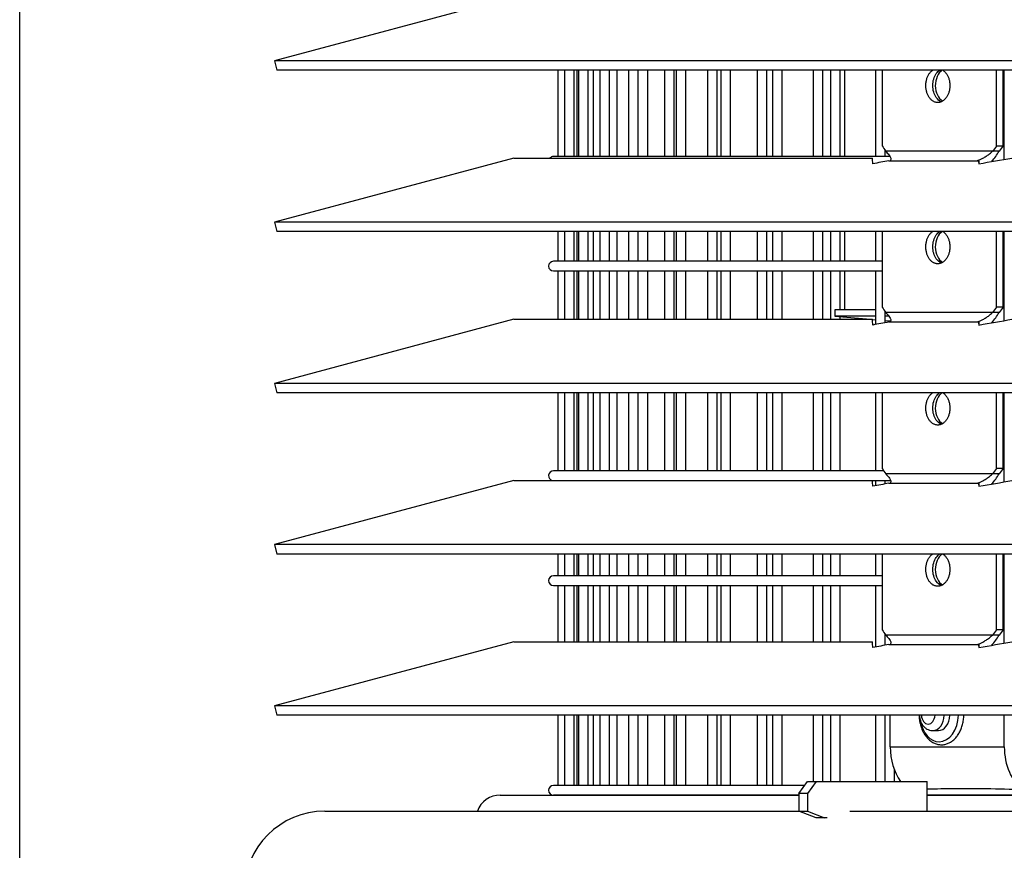
# Model space of a CAD drawing. Units: millimetres. Extents: x 73 to 1187, y 37 to 1090.
# Drawn here: x 638 to 761, y 877 to 980 of the extents above; entities that cross this region are included whole.
import ezdxf

# ---------------------------------------------------------------- set-up
doc = ezdxf.new("R2010")
doc.units = ezdxf.units.MM
for name, color, linetype, true_color in [('1', 7, 'CONTINUOUS', 0xffffff), ('76', 7, 'CONTINUOUS', 0xffffff), ('80', 7, 'CONTINUOUS', 0xffffff), ('86', 7, 'CONTINUOUS', 0xffffff), ('89', 7, 'CONTINUOUS', 0xffffff)]:
    doc.layers.add(name, color=color, linetype=linetype, true_color=true_color)

msp = doc.modelspace()

# ---------------------------------------------------------------- linework, layer by layer
at = {"layer": '1', "color": 252, "linetype": 'Continuous'}
msp.add_line((638.45, 685.98), (638.45, 1090.38), dxfattribs=at)
at = {"layer": '1', "color": 1, "linetype": 'Continuous'}
for p, q in [((740.75, 963.26), (740.75, 973.96)), ((740.75, 950.26), (740.75, 953.96)), ((740.75, 944.26), (740.75, 949.06)), ((739.52, 944.26), (739.52, 943.46)), ((744.54, 944.26), (739.52, 944.26)), ((739.52, 943.46), (743.91, 943.07)), ((744.54, 943.46), (739.52, 943.46)), ((744.16, 943.05), (744.54, 943.02)), ((746.16, 943.46), (745.74, 943.46)), ((745.74, 942.91), (746.38, 942.86))]:
    msp.add_line(p, q, dxfattribs=at)
at = {"layer": '76', "color": 1, "linetype": 'Continuous'}
for p, q in [((676.27, 882.06), (735.08, 882.06)), ((741.35, 882.06), (1011.57, 882.06))]:
    msp.add_line(p, q, dxfattribs=at)
msp.add_arc((676.27, 872.06), 10, 90, 270, dxfattribs=at)
at = {"layer": '80', "color": 1, "linetype": 'Continuous'}
for p, q in [((735.06, 884.26), (736.12, 885.76)), ((737.18, 885.76), (736.12, 884.26)), ((736.12, 885.76), (737.18, 885.76)), ((737.18, 885.76), (750.97, 885.76)), ((750.97, 882.06), (750.97, 885.76)), ((698.02, 884.06), (735.07, 884.06)), ((736.12, 884.26), (735.06, 884.26)), ((735.06, 884.26), (735.06, 882.06)), ((736.12, 884.26), (736.12, 882.06)), ((750.97, 884.06), (1018.62, 884.06)), ((737.18, 881.26), (735.06, 882.06)), ((735.06, 882.06), (736.12, 882.06)), ((736.12, 882.06), (738.24, 881.26)), ((738.24, 881.26), (737.18, 881.26)), ((738.57, 881.26), (738.24, 881.26))]:
    msp.add_line(p, q, dxfattribs=at)
msp.add_arc((698.02, 881.06), 3, 90, 160.5276, dxfattribs=at)
at = {"layer": '86', "color": 1, "linetype": 'Continuous'}
for p, q in [((705.18, 973.96), (705.18, 963.26)), ((705.98, 973.96), (705.98, 963.26)), ((707.18, 963.26), (707.18, 973.96)), ((707.58, 963.26), (707.58, 973.96)), ((707.71, 973.96), (707.71, 963.26)), ((708.91, 963.26), (708.91, 973.96)), ((709.58, 963.26), (709.58, 973.96)), ((710.37, 973.96), (710.37, 963.26)), ((711.57, 963.26), (711.57, 973.96)), ((712.5, 963.26), (712.5, 973.96)), ((713.93, 973.96), (713.93, 963.26)), ((715.13, 963.26), (715.13, 973.96)), ((716.32, 963.26), (716.32, 973.96)), ((718.39, 973.96), (718.39, 963.26)), ((719.59, 963.26), (719.59, 973.96)), ((719.82, 973.96), (719.82, 963.26)), ((721.02, 963.26), (721.02, 973.96)), ((723.7, 973.96), (723.7, 963.26)), ((724.9, 963.26), (724.9, 973.96)), ((725.38, 973.96), (725.38, 963.26)), ((726.58, 963.26), (726.58, 973.96)), ((729.86, 973.96), (729.86, 963.26)), ((731.06, 963.26), (731.06, 973.96)), ((731.77, 973.96), (731.77, 963.26)), ((732.97, 963.26), (732.97, 973.96)), ((736.82, 973.96), (736.82, 963.26)), ((738.02, 963.26), (738.02, 973.96)), ((738.95, 973.96), (738.95, 963.26)), ((740.15, 963.26), (740.15, 973.96)), ((744.54, 973.96), (744.54, 963.26)), ((746.33, 963.26), (704.62, 963.26)), ((745.74, 963.26), (745.74, 964.01)), ((705.18, 953.96), (705.18, 950.26)), ((705.98, 953.96), (705.98, 950.26)), ((707.18, 950.26), (707.18, 953.96)), ((707.58, 950.26), (707.58, 953.96)), ((707.71, 953.96), (707.71, 950.26)), ((708.91, 950.26), (708.91, 953.96)), ((709.58, 950.26), (709.58, 953.96)), ((710.37, 953.96), (710.37, 950.26)), ((711.57, 950.26), (711.57, 953.96)), ((712.5, 950.26), (712.5, 953.96)), ((713.93, 953.96), (713.93, 950.26)), ((715.13, 950.26), (715.13, 953.96)), ((716.32, 950.26), (716.32, 953.96)), ((718.39, 953.96), (718.39, 950.26)), ((719.59, 950.26), (719.59, 953.96)), ((719.82, 953.96), (719.82, 950.26)), ((721.02, 950.26), (721.02, 953.96)), ((723.7, 953.96), (723.7, 950.26)), ((724.9, 950.26), (724.9, 953.96)), ((725.38, 953.96), (725.38, 950.26)), ((726.58, 950.26), (726.58, 953.96)), ((729.86, 953.96), (729.86, 950.26)), ((731.06, 950.26), (731.06, 953.96)), ((731.77, 953.96), (731.77, 950.26)), ((732.97, 950.26), (732.97, 953.96)), ((736.82, 953.96), (736.82, 950.26)), ((738.02, 950.26), (738.02, 953.96)), ((738.95, 953.96), (738.95, 950.26)), ((740.15, 950.26), (740.15, 953.96)), ((744.54, 953.96), (744.54, 950.26)), ((745.38, 950.26), (704.62, 950.26)), ((704.62, 949.06), (745.38, 949.06)), ((705.18, 949.06), (705.18, 943.07)), ((705.98, 949.06), (705.98, 943.07)), ((707.18, 943.07), (707.18, 949.06)), ((707.58, 943.07), (707.58, 949.06)), ((707.71, 949.06), (707.71, 943.07)), ((708.91, 943.07), (708.91, 949.06)), ((709.58, 943.07), (709.58, 949.06)), ((710.37, 949.06), (710.37, 943.07)), ((711.57, 943.07), (711.57, 949.06)), ((712.5, 943.07), (712.5, 949.06)), ((713.93, 949.06), (713.93, 943.07)), ((715.13, 943.07), (715.13, 949.06)), ((716.32, 943.07), (716.32, 949.06)), ((718.39, 949.06), (718.39, 943.07)), ((719.59, 943.07), (719.59, 949.06)), ((719.82, 949.06), (719.82, 943.07)), ((721.02, 943.07), (721.02, 949.06)), ((723.7, 949.06), (723.7, 943.07)), ((724.9, 943.07), (724.9, 949.06)), ((725.38, 949.06), (725.38, 943.07)), ((726.58, 943.07), (726.58, 949.06)), ((729.86, 949.06), (729.86, 943.07)), ((731.06, 943.07), (731.06, 949.06)), ((731.77, 949.06), (731.77, 943.07)), ((732.97, 943.07), (732.97, 949.06)), ((736.82, 949.06), (736.82, 943.07)), ((738.02, 943.07), (738.02, 949.06)), ((738.95, 949.06), (738.95, 943.07)), ((740.15, 944.26), (740.15, 949.06)), ((744.54, 949.06), (744.54, 942.42)), ((745.74, 942.65), (745.74, 944.02)), ((740.15, 943.07), (740.15, 943.4)), ((705.18, 933.96), (705.18, 924.26)), ((705.98, 933.96), (705.98, 924.26)), ((707.18, 924.26), (707.18, 933.96)), ((707.58, 924.26), (707.58, 933.96)), ((707.71, 933.96), (707.71, 924.26)), ((708.91, 924.26), (708.91, 933.96)), ((709.58, 924.26), (709.58, 933.96)), ((710.37, 933.96), (710.37, 924.26)), ((711.57, 924.26), (711.57, 933.96)), ((712.5, 924.26), (712.5, 933.96)), ((713.93, 933.96), (713.93, 924.26)), ((715.13, 924.26), (715.13, 933.96)), ((716.32, 924.26), (716.32, 933.96)), ((718.39, 933.96), (718.39, 924.26)), ((719.59, 924.26), (719.59, 933.96)), ((719.82, 933.96), (719.82, 924.26)), ((721.02, 924.26), (721.02, 933.96)), ((723.7, 933.96), (723.7, 924.26)), ((724.9, 924.26), (724.9, 933.96)), ((725.38, 933.96), (725.38, 924.26)), ((726.58, 924.26), (726.58, 933.96)), ((729.86, 933.96), (729.86, 924.26)), ((731.06, 924.26), (731.06, 933.96)), ((731.77, 933.96), (731.77, 924.26)), ((732.97, 924.26), (732.97, 933.96)), ((736.82, 933.96), (736.82, 924.26)), ((738.02, 924.26), (738.02, 933.96)), ((738.95, 933.96), (738.95, 924.26)), ((740.15, 924.26), (740.15, 933.96)), ((744.54, 933.96), (744.54, 924.26)), ((745.58, 924.26), (704.62, 924.26)), ((744.13, 923.06), (746.38, 923.06)), ((744.54, 923.06), (744.54, 922.42)), ((745.74, 922.65), (745.74, 923.06)), ((705.18, 913.96), (705.18, 911.26)), ((705.98, 913.96), (705.98, 911.26)), ((707.18, 911.26), (707.18, 913.96)), ((707.58, 911.26), (707.58, 913.96)), ((707.71, 913.96), (707.71, 911.26)), ((708.91, 911.26), (708.91, 913.96)), ((709.58, 911.26), (709.58, 913.96)), ((710.37, 913.96), (710.37, 911.26)), ((711.57, 911.26), (711.57, 913.96)), ((712.5, 911.26), (712.5, 913.96)), ((713.93, 913.96), (713.93, 911.26)), ((715.13, 911.26), (715.13, 913.96)), ((716.32, 911.26), (716.32, 913.96)), ((718.39, 913.96), (718.39, 911.26)), ((719.59, 911.26), (719.59, 913.96)), ((719.82, 913.96), (719.82, 911.26)), ((721.02, 911.26), (721.02, 913.96)), ((723.7, 913.96), (723.7, 911.26)), ((724.9, 911.26), (724.9, 913.96)), ((725.38, 913.96), (725.38, 911.26)), ((726.58, 911.26), (726.58, 913.96)), ((729.86, 913.96), (729.86, 911.26)), ((731.06, 911.26), (731.06, 913.96)), ((731.77, 913.96), (731.77, 911.26)), ((732.97, 911.26), (732.97, 913.96)), ((736.82, 913.96), (736.82, 911.26)), ((738.02, 911.26), (738.02, 913.96)), ((738.95, 913.96), (738.95, 911.26)), ((740.15, 911.26), (740.15, 913.96)), ((744.54, 913.96), (744.54, 911.26)), ((745.38, 911.26), (704.62, 911.26)), ((704.62, 910.06), (745.38, 910.06)), ((705.18, 910.06), (705.18, 903.07)), ((705.98, 910.06), (705.98, 903.07)), ((707.18, 903.07), (707.18, 910.06)), ((707.58, 903.07), (707.58, 910.06)), ((707.71, 910.06), (707.71, 903.07)), ((708.91, 903.07), (708.91, 910.06)), ((709.58, 903.07), (709.58, 910.06)), ((710.37, 910.06), (710.37, 903.07)), ((711.57, 903.07), (711.57, 910.06)), ((712.5, 903.07), (712.5, 910.06)), ((713.93, 910.06), (713.93, 903.07)), ((715.13, 903.07), (715.13, 910.06)), ((716.32, 903.07), (716.32, 910.06)), ((718.39, 910.06), (718.39, 903.07)), ((719.59, 903.07), (719.59, 910.06)), ((719.82, 910.06), (719.82, 903.07)), ((721.02, 903.07), (721.02, 910.06)), ((723.7, 910.06), (723.7, 903.07)), ((724.9, 903.07), (724.9, 910.06)), ((725.38, 910.06), (725.38, 903.07)), ((726.58, 903.07), (726.58, 910.06)), ((729.86, 910.06), (729.86, 903.07)), ((731.06, 903.07), (731.06, 910.06)), ((731.77, 910.06), (731.77, 903.07)), ((732.97, 903.07), (732.97, 910.06)), ((736.82, 910.06), (736.82, 903.07)), ((738.02, 903.07), (738.02, 910.06)), ((738.95, 910.06), (738.95, 903.07)), ((740.15, 903.07), (740.15, 910.06)), ((744.54, 910.06), (744.54, 902.42)), ((745.74, 902.65), (745.74, 904.02)), ((705.18, 893.96), (705.18, 885.26)), ((705.98, 893.96), (705.98, 885.26)), ((707.18, 885.26), (707.18, 893.96)), ((707.58, 885.26), (707.58, 893.96)), ((707.71, 893.96), (707.71, 885.26)), ((708.91, 885.26), (708.91, 893.96)), ((709.58, 885.26), (709.58, 893.96)), ((710.37, 893.96), (710.37, 885.26)), ((711.57, 885.26), (711.57, 893.96)), ((712.5, 885.26), (712.5, 893.96)), ((713.93, 893.96), (713.93, 885.26)), ((715.13, 885.26), (715.13, 893.96)), ((716.32, 885.26), (716.32, 893.96)), ((718.39, 893.96), (718.39, 885.26)), ((719.59, 885.26), (719.59, 893.96)), ((719.82, 893.96), (719.82, 885.26)), ((721.02, 885.26), (721.02, 893.96)), ((723.7, 893.96), (723.7, 885.26)), ((724.9, 885.26), (724.9, 893.96)), ((725.38, 893.96), (725.38, 885.26)), ((726.58, 885.26), (726.58, 893.96)), ((729.86, 893.96), (729.86, 885.26)), ((731.06, 885.26), (731.06, 893.96)), ((731.77, 893.96), (731.77, 885.26)), ((732.97, 885.26), (732.97, 893.96)), ((736.82, 893.96), (736.82, 885.76)), ((738.02, 885.76), (738.02, 893.96)), ((738.95, 893.96), (738.95, 885.76)), ((740.15, 885.76), (740.15, 893.96)), ((744.54, 893.96), (744.54, 885.76)), ((745.74, 885.76), (745.74, 893.96)), ((751.65, 892.06), (752.35, 892.06)), ((746.88, 887.22), (746.88, 885.76)), ((735.77, 885.26), (704.62, 885.26)), ((735.06, 884.06), (704.62, 884.06)), ((1018.6, 884.06), (750.96, 884.06))]:
    msp.add_line(p, q, dxfattribs=at)
for centre, end in [((704.62, 962.66), 136.1756), ((704.62, 949.66), 270), ((704.62, 923.66), 256.9528), ((704.62, 910.66), 270), ((704.62, 884.66), 270)]:
    msp.add_arc(centre, 0.6, 90, end, dxfattribs=at)
at = {"layer": '86', "color": 7, "linetype": 'Continuous'}
for centre, major_axis, start_param, end_param in [((751.08, 894.06), (0, -1.2), 4.794954, 6.283185), ((751.08, 894.06), (0, -1.2), 0, 1.488231), ((751.65, 894.06), (0, -2), 0.009228, 1.521316), ((752.44, 894.06), (0, -3.38), 0, 1.54154), ((752.44, 894.06), (0, -3.38), 4.959299, 6.283185)]:
    msp.add_ellipse(centre, major_axis=major_axis, ratio=0.707107, start_param=start_param, end_param=end_param, dxfattribs=at)
at = {"layer": '86', "color": 1, "linetype": 'Continuous'}
msp.add_ellipse((752.35, 894.06), major_axis=(0, -2), ratio=0.707107, start_param=0, end_param=1.521316, dxfattribs=at)
for points, knots in [([(749.96, 893.96), (749.96, 893.9), (749.96, 893.65), (750.01, 893.21), (750.14, 892.65), (750.33, 892.12), (750.58, 891.64), (750.89, 891.22), (751.25, 890.86), (751.64, 890.59), (752.06, 890.4), (752.5, 890.3), (752.94, 890.3), (753.36, 890.39), (753.77, 890.57), (754.16, 890.83), (754.51, 891.16), (754.81, 891.57), (755.07, 892.03), (755.27, 892.55), (755.41, 893.1), (755.48, 893.58), (755.49, 893.87), (755.49, 893.96)], [0, 0, 0, 0, 0.014405, 0.065708, 0.117077, 0.168544, 0.22012, 0.271759, 0.323303, 0.374506, 0.42508, 0.474859, 0.523953, 0.57274, 0.621555, 0.670819, 0.720735, 0.771261, 0.822206, 0.873369, 0.924602, 0.975846, 1, 1, 1, 1]), ([(750, 893.96), (750.01, 893.81), (750.04, 893.53), (750.17, 893.11), (750.37, 892.75), (750.63, 892.46), (750.91, 892.24), (751.24, 892.11), (751.5, 892.05), (751.65, 892.06), (751.67, 892.06)], [0, 0, 0, 0, 0.146816, 0.296191, 0.447941, 0.582672, 0.713051, 0.839889, 0.977582, 1, 1, 1, 1]), ([(762.84, 884.71), (761.3, 884.76), (758.86, 884.83), (756.19, 884.85), (753.9, 884.84), (752.36, 884.82), (751.11, 884.79), (750.97, 884.78)], [0, 0, 0, 0, 0.37481, 0.600842, 0.672906, 0.961184, 1, 1, 1, 1])]:
    msp.add_open_spline(points, degree=3, knots=knots, dxfattribs=at)
at = {"layer": '89', "color": 1, "linetype": 'Continuous'}
for p, q in [((699.71, 983.07), (670.02, 975.12)), ((670.02, 975.12), (670.33, 973.96)), ((879.92, 975.12), (670.02, 975.12)), ((879.92, 973.96), (670.33, 973.96)), ((745.37, 973.96), (745.37, 964.56)), ((759.56, 964.56), (759.56, 973.96)), ((760.36, 964.56), (760.36, 973.96)), ((760.52, 962.9), (760.52, 973.96)), ((760.36, 964.56), (759.56, 964.56)), ((699.71, 963.07), (670.02, 955.12)), ((699.71, 963.07), (744.16, 963.07)), ((670.02, 955.12), (670.33, 953.96)), ((879.92, 955.12), (670.02, 955.12)), ((879.92, 953.96), (670.33, 953.96)), ((745.37, 953.96), (745.37, 944.56)), ((759.56, 944.56), (759.56, 953.96)), ((760.36, 944.56), (760.36, 953.96)), ((760.52, 942.91), (760.52, 953.96)), ((760.36, 944.56), (759.56, 944.56)), ((699.71, 943.07), (670.02, 935.12)), ((699.71, 943.07), (744.16, 943.07)), ((670.02, 935.12), (670.33, 933.96)), ((879.92, 935.12), (670.02, 935.12)), ((879.92, 933.96), (670.33, 933.96)), ((745.37, 933.96), (745.37, 924.56)), ((759.56, 924.56), (759.56, 933.96)), ((760.36, 924.56), (760.36, 933.96)), ((760.52, 922.91), (760.52, 933.96)), ((760.36, 924.56), (759.56, 924.56)), ((699.71, 923.07), (670.02, 915.12)), ((699.71, 923.07), (744.16, 923.07)), ((670.02, 915.12), (670.33, 913.96)), ((879.92, 915.12), (670.02, 915.12)), ((879.92, 913.96), (670.33, 913.96)), ((745.37, 913.96), (745.37, 904.56)), ((759.56, 904.56), (759.56, 913.96)), ((760.36, 904.56), (760.36, 913.96)), ((760.52, 902.91), (760.52, 913.96)), ((760.36, 904.56), (759.56, 904.56)), ((699.71, 903.07), (670.02, 895.12)), ((699.71, 903.07), (744.16, 903.07)), ((670.02, 895.12), (670.33, 893.96)), ((879.92, 895.12), (670.02, 895.12)), ((879.92, 893.96), (670.33, 893.96)), ((746.38, 890.06), (746.38, 893.96)), ((760.52, 890.06), (760.52, 893.96))]:
    msp.add_line(p, q, dxfattribs=at)
at = {"layer": '89', "color": 7, "linetype": 'Continuous'}
for p, q in [((759.07, 963.9), (745.82, 963.9)), ((746.38, 962.74), (757.13, 962.74)), ((759.07, 943.9), (745.82, 943.9)), ((746.38, 942.74), (757.13, 942.74)), ((759.07, 923.9), (745.82, 923.9)), ((746.38, 922.74), (757.13, 922.74)), ((759.07, 903.9), (745.82, 903.9)), ((746.38, 902.74), (757.13, 902.74)), ((746.38, 890.06), (760.52, 890.06))]:
    msp.add_line(p, q, dxfattribs=at)
at = {"layer": '89', "color": 1, "linetype": 'Continuous'}
for centre, major_axis, ratio, start_param, end_param in [((753.45, 972.06), (0, -2.1), 0.707107, 3.580336, 5.880374), ((880.06, 954.56), (-167.06, 166.26), 0.414245, 1.120795, 1.124473), ((880, 954.56), (167.01, 166.23), 0.414187, 1.909562, 1.91324), ((880.02, 954.56), (165.69, 166.47), 0.414213, 1.906265, 1.909944), ((753.45, 952.06), (0, 2.1), 0.707107, 0.438645, 2.740352), ((880.04, 934.56), (-167.05, 166.25), 0.41423, 1.120829, 1.124506), ((880.02, 934.56), (167.03, 166.24), 0.41421, 1.909594, 1.913272), ((880.02, 934.56), (165.69, 166.47), 0.414213, 1.906265, 1.909944), ((753.45, 932.06), (0, 2.1), 0.707107, 0.438645, 2.740352), ((880.06, 914.56), (-167.06, 166.26), 0.414245, 1.120795, 1.124473), ((880.02, 914.56), (167.02, 166.24), 0.414205, 1.909587, 1.913265), ((880.11, 914.55), (165.78, 166.52), 0.414331, 1.906427, 1.910104), ((753.45, 912.06), (0, 2.1), 0.707107, 0.438645, 2.740352), ((880.04, 894.56), (-167.04, 166.25), 0.414228, 1.120831, 1.124509), ((880.01, 894.56), (167.02, 166.24), 0.414196, 1.909574, 1.913252), ((880.12, 894.55), (165.79, 166.53), 0.414352, 1.906456, 1.910133), ((750.62, 890.06), (0, -6), 0.707107, 4.712389, 5.511384), ((764.76, 890.06), (0, -6), 0.707107, 4.712389, 5.812486)]:
    msp.add_ellipse(centre, major_axis=major_axis, ratio=ratio, start_param=start_param, end_param=end_param, dxfattribs=at)
for points, knots in [([(752.86, 973.99), (752.9, 973.96), (752.98, 973.91), (753.1, 973.81), (753.22, 973.68), (753.33, 973.54), (753.43, 973.39), (753.52, 973.23), (753.59, 973.05), (753.66, 972.86), (753.71, 972.67), (753.74, 972.47), (753.76, 972.26), (753.77, 972.06), (753.76, 971.85), (753.74, 971.65), (753.71, 971.45), (753.66, 971.25), (753.59, 971.07), (753.52, 970.89), (753.43, 970.72), (753.33, 970.57), (753.22, 970.43), (753.1, 970.31), (752.98, 970.2), (752.84, 970.11), (752.7, 970.04), (752.56, 969.99), (752.42, 969.96), (752.27, 969.95), (752.13, 969.96), (751.98, 969.99), (751.84, 970.04), (751.7, 970.11), (751.57, 970.2), (751.44, 970.31), (751.33, 970.43), (751.22, 970.57), (751.12, 970.72), (751.04, 970.89), (750.96, 971.06), (750.9, 971.25), (750.85, 971.44), (750.82, 971.65), (750.79, 971.85), (750.79, 972.06), (750.79, 972.26), (750.81, 972.47), (750.85, 972.67), (750.9, 972.86), (750.96, 973.05), (751.03, 973.22), (751.12, 973.39), (751.22, 973.54), (751.33, 973.68), (751.44, 973.8), (751.55, 973.9), (751.63, 973.95), (751.66, 973.97)], [0, 0, 0, 0, 0.015545, 0.033505, 0.051601, 0.069643, 0.087576, 0.105574, 0.12367, 0.14161, 0.159542, 0.17762, 0.195607, 0.213513, 0.231511, 0.249578, 0.267501, 0.285444, 0.303539, 0.321522, 0.339451, 0.3575, 0.375579, 0.393529, 0.411524, 0.42966, 0.447663, 0.465631, 0.483738, 0.501818, 0.519785, 0.537811, 0.555952, 0.57394, 0.591909, 0.610021, 0.628056, 0.645994, 0.664009, 0.682104, 0.700043, 0.717985, 0.736072, 0.754051, 0.771958, 0.789969, 0.808025, 0.825942, 0.843889, 0.861982, 0.87995, 0.897876, 0.915933, 0.933993, 0.951935, 0.969932, 0.988063, 1, 1, 1, 1]), ([(752.69, 970.05), (752.46, 970.15), (752.25, 970.33), (751.81, 970.96), (751.65, 971.5), (751.65, 972.61), (751.81, 973.15), (752.2, 973.72), (752.35, 973.86), (752.51, 973.97)], [0, 0, 0, 0, 0.203274, 0.203274, 0.527476, 0.527476, 0.851678, 0.851678, 1, 1, 1, 1]), ([(745.82, 963.9), (745.95, 963.76), (746.17, 963.52), (746.39, 963.19), (746.5, 962.91), (746.41, 962.79), (746.38, 962.74)], [0, 0, 0, 0, 0.318001, 0.522059, 0.79597, 1, 1, 1, 1]), ([(757.13, 962.74), (757.23, 962.77), (757.44, 962.84), (757.79, 963), (758.17, 963.22), (758.62, 963.52), (758.9, 963.76), (759.07, 963.9)], [0, 0, 0, 0, 0.129109, 0.287123, 0.477734, 0.681872, 1, 1, 1, 1]), ([(752.89, 953.97), (752.92, 953.95), (752.99, 953.9), (753.1, 953.81), (753.22, 953.68), (753.33, 953.54), (753.43, 953.39), (753.52, 953.23), (753.59, 953.05), (753.66, 952.86), (753.71, 952.67), (753.74, 952.47), (753.76, 952.26), (753.77, 952.06), (753.76, 951.85), (753.74, 951.65), (753.71, 951.45), (753.66, 951.25), (753.59, 951.07), (753.52, 950.89), (753.43, 950.72), (753.33, 950.57), (753.22, 950.43), (753.1, 950.31), (752.98, 950.2), (752.84, 950.11), (752.7, 950.04), (752.56, 949.99), (752.42, 949.96), (752.27, 949.95), (752.13, 949.96), (751.98, 949.99), (751.84, 950.04), (751.7, 950.11), (751.57, 950.2), (751.44, 950.31), (751.33, 950.43), (751.22, 950.57), (751.12, 950.72), (751.04, 950.89), (750.96, 951.06), (750.9, 951.25), (750.85, 951.44), (750.82, 951.65), (750.79, 951.85), (750.79, 952.06), (750.79, 952.26), (750.81, 952.47), (750.85, 952.67), (750.9, 952.86), (750.96, 953.05), (751.03, 953.22), (751.12, 953.39), (751.22, 953.54), (751.33, 953.68), (751.44, 953.8), (751.55, 953.9), (751.63, 953.95), (751.66, 953.97)], [0, 0, 0, 0, 0.012146, 0.030168, 0.048326, 0.06643, 0.084426, 0.102486, 0.120644, 0.138646, 0.15664, 0.17478, 0.192829, 0.210797, 0.228857, 0.246987, 0.264972, 0.282977, 0.301134, 0.319179, 0.33717, 0.355281, 0.373422, 0.391435, 0.409492, 0.427691, 0.445755, 0.463786, 0.481955, 0.500098, 0.518127, 0.536215, 0.554418, 0.572469, 0.5905, 0.608674, 0.626771, 0.644772, 0.662848, 0.681006, 0.699007, 0.717011, 0.73516, 0.753201, 0.771171, 0.789244, 0.807362, 0.825341, 0.84335, 0.861506, 0.879536, 0.897523, 0.915643, 0.933765, 0.951769, 0.969829, 0.988022, 1, 1, 1, 1]), ([(752.69, 950.05), (752.46, 950.15), (752.25, 950.33), (751.81, 950.96), (751.65, 951.5), (751.65, 952.61), (751.81, 953.15), (752.2, 953.72), (752.35, 953.86), (752.51, 953.97)], [0, 0, 0, 0, 0.203274, 0.203274, 0.527476, 0.527476, 0.851678, 0.851678, 1, 1, 1, 1]), ([(745.82, 943.9), (745.95, 943.76), (746.17, 943.52), (746.39, 943.19), (746.5, 942.91), (746.41, 942.79), (746.38, 942.74)], [0, 0, 0, 0, 0.318001, 0.522059, 0.79597, 1, 1, 1, 1]), ([(757.13, 942.74), (757.23, 942.77), (757.44, 942.84), (757.79, 943), (758.17, 943.22), (758.62, 943.52), (758.9, 943.76), (759.07, 943.9)], [0, 0, 0, 0, 0.129109, 0.287123, 0.477734, 0.681872, 1, 1, 1, 1]), ([(752.89, 933.97), (752.92, 933.95), (752.99, 933.9), (753.1, 933.81), (753.22, 933.68), (753.33, 933.54), (753.43, 933.39), (753.52, 933.23), (753.59, 933.05), (753.66, 932.86), (753.71, 932.67), (753.74, 932.47), (753.76, 932.26), (753.77, 932.06), (753.76, 931.85), (753.74, 931.65), (753.71, 931.45), (753.66, 931.25), (753.59, 931.07), (753.52, 930.89), (753.43, 930.72), (753.33, 930.57), (753.22, 930.43), (753.1, 930.31), (752.98, 930.2), (752.84, 930.11), (752.7, 930.04), (752.56, 929.99), (752.42, 929.96), (752.27, 929.95), (752.13, 929.96), (751.98, 929.99), (751.84, 930.04), (751.7, 930.11), (751.57, 930.2), (751.44, 930.31), (751.33, 930.43), (751.22, 930.57), (751.12, 930.72), (751.04, 930.89), (750.96, 931.06), (750.9, 931.25), (750.85, 931.44), (750.82, 931.65), (750.79, 931.85), (750.79, 932.06), (750.79, 932.26), (750.81, 932.47), (750.85, 932.67), (750.9, 932.86), (750.96, 933.05), (751.03, 933.22), (751.12, 933.39), (751.22, 933.54), (751.33, 933.68), (751.44, 933.8), (751.55, 933.9), (751.63, 933.95), (751.66, 933.97)], [0, 0, 0, 0, 0.012146, 0.030168, 0.048326, 0.06643, 0.084426, 0.102486, 0.120644, 0.138646, 0.15664, 0.17478, 0.192829, 0.210797, 0.228857, 0.246987, 0.264972, 0.282977, 0.301134, 0.319179, 0.33717, 0.355281, 0.373422, 0.391435, 0.409492, 0.427691, 0.445755, 0.463786, 0.481955, 0.500098, 0.518127, 0.536215, 0.554418, 0.572469, 0.5905, 0.608674, 0.626771, 0.644772, 0.662848, 0.681006, 0.699007, 0.717011, 0.73516, 0.753201, 0.771171, 0.789244, 0.807362, 0.825341, 0.84335, 0.861506, 0.879536, 0.897523, 0.915643, 0.933765, 0.951769, 0.969829, 0.988022, 1, 1, 1, 1]), ([(752.69, 930.05), (752.46, 930.15), (752.25, 930.33), (751.81, 930.96), (751.65, 931.5), (751.65, 932.61), (751.81, 933.15), (752.2, 933.72), (752.35, 933.86), (752.51, 933.97)], [0, 0, 0, 0, 0.203274, 0.203274, 0.527476, 0.527476, 0.851678, 0.851678, 1, 1, 1, 1]), ([(745.82, 923.9), (745.95, 923.76), (746.17, 923.52), (746.39, 923.19), (746.5, 922.91), (746.41, 922.79), (746.38, 922.74)], [0, 0, 0, 0, 0.318001, 0.522059, 0.79597, 1, 1, 1, 1]), ([(757.13, 922.74), (757.23, 922.77), (757.44, 922.84), (757.79, 923), (758.17, 923.22), (758.62, 923.52), (758.9, 923.76), (759.07, 923.9)], [0, 0, 0, 0, 0.129109, 0.287123, 0.477734, 0.681872, 1, 1, 1, 1]), ([(752.89, 913.97), (752.92, 913.95), (752.99, 913.9), (753.1, 913.81), (753.22, 913.68), (753.33, 913.54), (753.43, 913.39), (753.52, 913.23), (753.59, 913.05), (753.66, 912.86), (753.71, 912.67), (753.74, 912.47), (753.76, 912.26), (753.77, 912.06), (753.76, 911.85), (753.74, 911.65), (753.71, 911.45), (753.66, 911.25), (753.59, 911.07), (753.52, 910.89), (753.43, 910.72), (753.33, 910.57), (753.22, 910.43), (753.1, 910.31), (752.98, 910.2), (752.84, 910.11), (752.7, 910.04), (752.56, 909.99), (752.42, 909.96), (752.27, 909.95), (752.13, 909.96), (751.98, 909.99), (751.84, 910.04), (751.7, 910.11), (751.57, 910.2), (751.44, 910.31), (751.33, 910.43), (751.22, 910.57), (751.12, 910.72), (751.04, 910.89), (750.96, 911.06), (750.9, 911.25), (750.85, 911.44), (750.82, 911.65), (750.79, 911.85), (750.79, 912.06), (750.79, 912.26), (750.81, 912.47), (750.85, 912.67), (750.9, 912.86), (750.96, 913.05), (751.03, 913.22), (751.12, 913.39), (751.22, 913.54), (751.33, 913.68), (751.44, 913.8), (751.55, 913.9), (751.63, 913.95), (751.66, 913.97)], [0, 0, 0, 0, 0.012146, 0.030168, 0.048326, 0.06643, 0.084426, 0.102486, 0.120644, 0.138646, 0.15664, 0.17478, 0.192829, 0.210797, 0.228857, 0.246987, 0.264972, 0.282977, 0.301134, 0.319179, 0.33717, 0.355281, 0.373422, 0.391435, 0.409492, 0.427691, 0.445755, 0.463786, 0.481955, 0.500098, 0.518127, 0.536215, 0.554418, 0.572469, 0.5905, 0.608674, 0.626771, 0.644772, 0.662848, 0.681006, 0.699007, 0.717011, 0.73516, 0.753201, 0.771171, 0.789244, 0.807362, 0.825341, 0.84335, 0.861506, 0.879536, 0.897523, 0.915643, 0.933765, 0.951769, 0.969829, 0.988022, 1, 1, 1, 1]), ([(752.69, 910.05), (752.46, 910.15), (752.25, 910.33), (751.81, 910.96), (751.65, 911.5), (751.65, 912.61), (751.81, 913.15), (752.2, 913.72), (752.35, 913.86), (752.51, 913.97)], [0, 0, 0, 0, 0.203274, 0.203274, 0.527476, 0.527476, 0.851678, 0.851678, 1, 1, 1, 1]), ([(745.82, 903.9), (745.95, 903.76), (746.17, 903.52), (746.39, 903.19), (746.5, 902.91), (746.41, 902.79), (746.38, 902.74)], [0, 0, 0, 0, 0.318001, 0.522059, 0.79597, 1, 1, 1, 1]), ([(757.13, 902.74), (757.23, 902.77), (757.44, 902.84), (757.79, 903), (758.17, 903.22), (758.62, 903.52), (758.9, 903.76), (759.07, 903.9)], [0, 0, 0, 0, 0.129109, 0.287123, 0.477734, 0.681872, 1, 1, 1, 1])]:
    msp.add_open_spline(points, degree=3, knots=knots, dxfattribs=at)
for points, degree in [([(758.94, 962.66), (759.32, 963.04), (759.63, 963.47), (759.87, 963.9)], 3), ([(759.87, 963.9), (759.07, 963.9)], 1), ([(744.22, 962.36), (744.2, 962.6), (744.18, 962.83), (744.16, 963.07)], 3), ([(746.19, 962.74), (745.53, 962.61), (744.88, 962.48), (744.22, 962.36)], 3), ([(746.19, 962.74), (746.25, 962.74), (746.31, 962.74), (746.38, 962.74)], 3), ([(757.13, 962.74), (757.2, 962.74), (757.27, 962.74), (757.34, 962.74)], 3), ([(757.34, 962.74), (757.35, 962.61), (757.36, 962.49), (757.38, 962.36)], 3), ([(757.41, 962.36), (757.34, 962.74)], 1), ([(757.38, 962.36), (758.74, 962.6), (760.1, 962.84), (761.47, 963.07)], 3), ([(758.94, 942.66), (759.32, 943.04), (759.63, 943.47), (759.87, 943.9)], 3), ([(759.87, 943.9), (759.07, 943.9)], 1), ([(744.22, 942.36), (744.2, 942.6), (744.18, 942.83), (744.16, 943.07)], 3), ([(746.19, 942.74), (745.53, 942.61), (744.88, 942.48), (744.22, 942.36)], 3), ([(746.19, 942.74), (746.25, 942.74), (746.31, 942.74), (746.38, 942.74)], 3), ([(757.13, 942.74), (757.2, 942.74), (757.27, 942.74), (757.34, 942.74)], 3), ([(757.34, 942.74), (757.35, 942.61), (757.36, 942.49), (757.38, 942.36)], 3), ([(757.41, 942.36), (757.34, 942.74)], 1), ([(757.38, 942.36), (758.74, 942.6), (760.1, 942.84), (761.47, 943.07)], 3), ([(744.22, 922.36), (744.2, 922.6), (744.18, 922.83), (744.16, 923.07)], 3), ([(757.38, 922.36), (758.74, 922.6), (760.1, 922.84), (761.47, 923.07)], 3), ([(758.94, 922.66), (759.32, 923.04), (759.63, 923.47), (759.87, 923.9)], 3), ([(759.87, 923.9), (759.07, 923.9)], 1), ([(746.19, 922.74), (745.53, 922.61), (744.88, 922.48), (744.22, 922.36)], 3), ([(746.19, 922.74), (746.25, 922.74), (746.31, 922.74), (746.38, 922.74)], 3), ([(757.13, 922.74), (757.2, 922.74), (757.27, 922.74), (757.34, 922.74)], 3), ([(757.34, 922.74), (757.35, 922.61), (757.36, 922.49), (757.38, 922.36)], 3), ([(757.41, 922.36), (757.34, 922.74)], 1), ([(758.94, 902.66), (759.32, 903.04), (759.63, 903.47), (759.87, 903.9)], 3), ([(759.87, 903.9), (759.07, 903.9)], 1), ([(744.22, 902.36), (744.2, 902.6), (744.18, 902.83), (744.16, 903.07)], 3), ([(746.19, 902.74), (745.53, 902.61), (744.88, 902.48), (744.22, 902.36)], 3), ([(746.19, 902.74), (746.25, 902.74), (746.31, 902.74), (746.38, 902.74)], 3), ([(757.13, 902.74), (757.2, 902.74), (757.27, 902.74), (757.34, 902.74)], 3), ([(757.34, 902.74), (757.35, 902.61), (757.36, 902.49), (757.38, 902.36)], 3), ([(757.41, 902.36), (757.34, 902.74)], 1), ([(757.38, 902.36), (758.74, 902.6), (760.1, 902.84), (761.47, 903.07)], 3)]:
    msp.add_open_spline(points, degree=degree, dxfattribs=at)

doc.saveas('drawing.dxf')
